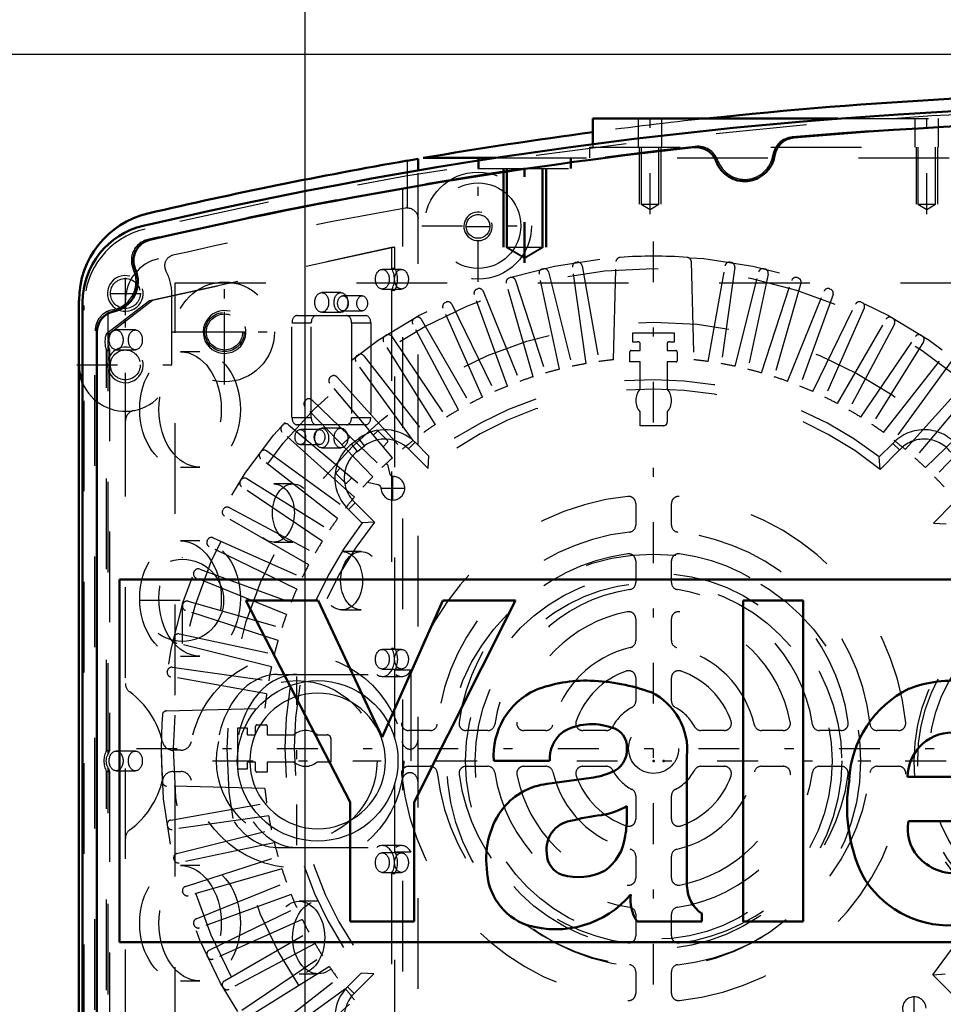
# Model space of a CAD drawing. Units: inches. Extents: x 18 to 240, y 17 to 231.
# Drawn here: x 152 to 162, y 97 to 108 of the extents above; entities that cross this region are included whole.
import ezdxf

# ---------------------------------------------------------------- set-up
doc = ezdxf.new("R2010")
doc.units = ezdxf.units.IN
doc.header["$MEASUREMENT"] = 0
doc.linetypes.add('Center', pattern=[1.5, 0.45, -0.5, 0.05, -0.5])
doc.linetypes.add('Dashed', pattern=[2, 1, -1])
for name, color, linetype, lineweight in [('2d ConnectionPoints', 7, 'Continuous', 50), ('AM_0', 7, 'Continuous', 50), ('AM_4', 3, 'Continuous', 25), ('AM_5', 3, 'Continuous', 25), ('AM_7', 7, 'Center', 25), ('AM_9', 6, 'Dashed', 25)]:
    doc.layers.add(name, color=color, linetype=linetype, lineweight=lineweight)
doc.dimstyles.get("Standard").update_dxf_attribs({"dimtxt": 0.18, "dimasz": 0.18, "dimexe": 0.18, "dimexo": 0.0625, "dimgap": 0.09, "dimtad": 0, "dimtih": 1, "dimtoh": 1, "dimdec": 4, "dimzin": 0, "dimdsep": 46, "dimtxsty": 'Standard', "dimcen": 0.09, "dimadec": 0, "dimazin": 0, "dimtfac": 1, "dimtdec": 4, "dimtofl": 0, "dimtmove": 0, "dimatfit": 3, "dimfxl": 0, "dimtolj": 1, "dimtzin": 0, "dimarcsym": 0})

# ---------------------------------------------------------------- blocks, each defined once
blk = doc.blocks.new('59_C2366611112x41_1_0_in_C55MG_1_3_GN_Wire_Rope_Hoist_900')
at = {"layer": 'AM_0'}
for p, q in [((153.31, 101.817), (153.31, 97.817)), ((165.31, 101.817), (153.31, 101.817)), ((155.499, 101.587), (154.701, 101.587)), ((154.701, 101.587), (155.851, 99.363)), ((156.206, 100.079), (155.499, 101.587)), ((156.875, 101.587), (156.206, 100.079)), ((156.559, 99.363), (157.678, 101.587)), ((157.678, 101.587), (156.875, 101.587)), ((160.188, 101.587), (160.188, 98.047)), ((160.851, 101.587), (160.188, 101.587)), ((160.851, 98.047), (160.851, 101.587)), ((159.568, 98.428), (159.568, 99.868)), ((157.437, 99.817), (158.053, 99.817)), ((158.51, 99.63), (158.024, 99.563)), ((162.002, 99.64), (163.064, 99.64)), ((155.851, 99.363), (155.851, 98.047)), ((156.559, 98.047), (156.559, 99.363)), ((158.904, 99.219), (158.904, 99.319)), ((162.012, 99.153), (163.713, 99.153)), ((159.731, 98.047), (159.731, 98.134)), ((155.851, 98.047), (156.559, 98.047)), ((159.019, 98.047), (159.731, 98.047)), ((160.188, 98.047), (160.851, 98.047)), ((153.31, 97.817), (165.31, 97.817))]:
    blk.add_line(p, q, dxfattribs=at)
for centre, radius, start, end in [((158.459, 99.119), 1.584, 88.3554, 110.8649), ((158.448, 98.588), 2.114, 69.9647, 88.46), ((162.545, 99.549), 1.189, 116.3381, 177.0597), ((162.505, 99.324), 1.379, 83.8816, 110.6774), ((158.235, 99.875), 0.8, 115.0977, 184.112), ((158.859, 99.935), 0.712, 354.5855, 63.9227), ((158.519, 99.584), 0.639, 70.4097, 120.3305), ((158.688, 99.974), 0.217, 354.6488, 78.1371), ((158.444, 99.832), 0.391, 129.2364, 182.2289), ((162.494, 99.638), 0.492, 83.619, 179.7864), ((158.637, 99.941), 0.268, 291.6815, 2.7226), ((158.369, 100.585), 0.966, 278.4198, 292.3299), ((158.119, 98.82), 0.75, 97.286, 139.8233), ((163.079, 99.309), 1.746, 170.0712, 205.2195), ((158.254, 98.747), 0.9, 141.8363, 187.5292), ((158.524, 99.94), 0.728, 277.9803, 301.5345), ((158.945, 96.57), 2.668, 96.8957, 104.3923), ((157.678, 99.2), 1.227, 350.0381, 0.8936), ((158.335, 98.842), 0.317, 99.5803, 188.2712), ((162.465, 99.063), 0.462, 168.6859, 220.4109), ((158.353, 99.045), 0.536, 304.9294, 353.83), ((158.274, 98.799), 0.253, 180.6769, 250.9499), ((162.53, 99.135), 0.559, 221.684, 275.249), ((158.024, 98.631), 0.663, 180.1965, 250.7689), ((158.371, 99.149), 0.615, 252.9658, 298.0033), ((162.458, 99.101), 1.099, 209.1783, 272.3893), ((158.12, 99.041), 1.082, 253.1308, 319.9217), ((159.353, 98.284), 0.41, 171.5597, 215.3809), ((159.939, 98.441), 0.371, 181.923, 235.8373)]:
    blk.add_arc(centre, radius, start, end, dxfattribs=at)
blk = doc.blocks.new('60_SH5_L_L2_EC_YAL_0_in_C55MG_1_3_GN_Wire_Rope_Hoist_900')
at = {"layer": 'AM_0'}
for p, q in [((152.901, 94.756), (152.901, 104.878)), ((153.058, 95.088), (153.058, 104.546))]:
    blk.add_line(p, q, dxfattribs=at)
for centre, radius, start, end in [((165.164, 55.992), 51.063, 76.8299, 103.124), ((165.164, 55.992), 50.896, 85.0458, 94.9789), ((160.768, 106.461), 0.236, 94.9789, 171.0519), ((165.164, 55.992), 50.896, 96.2288, 103.0823), ((159.668, 106.353), 0.236, 20.1559, 96.2288), ((160.204, 106.549), 0.335, 200.1559, 351.0519), ((153.767, 104.878), 0.866, 103.124, 180), ((153.698, 105.337), 0.236, 103.0823, 204.0258), ((153.176, 105.105), 0.335, 281.9405, 24.0258), ((153.294, 104.546), 0.236, 101.9405, 180)]:
    blk.add_arc(centre, radius, start, end, dxfattribs=at)
at = {"layer": 'AM_9'}
for p, q in [((156.432, 93.493), (156.432, 106.142)), ((153.638, 104.896), (156.31, 105.487)), ((156.345, 105.487), (153.672, 104.896)), ((156.31, 105.487), (156.31, 105.253)), ((156.31, 105.487), (156.345, 105.487)), ((156.345, 105.253), (156.345, 105.487)), ((156.419, 105.24), (156.207, 105.24)), ((156.31, 105.253), (156.345, 105.253)), ((155.751, 104.984), (155.539, 104.984)), ((156.207, 105.024), (156.419, 105.024)), ((156.31, 105.012), (156.31, 101.06)), ((156.31, 105.012), (156.345, 105.012)), ((156.345, 101.06), (156.345, 105.012)), ((152.92, 94.792), (152.92, 104.842)), ((153.165, 104.535), (153.638, 104.896)), ((153.672, 104.896), (153.2, 104.535)), ((153.638, 104.896), (153.672, 104.896)), ((155.985, 104.949), (155.773, 104.949)), ((153.184, 104.472), (153.184, 104.78)), ((155.539, 104.768), (155.751, 104.768)), ((155.773, 104.783), (155.985, 104.783)), ((155.211, 103.605), (155.211, 104.652)), ((155.211, 104.652), (155.423, 104.652)), ((155.267, 104.731), (156.024, 104.731)), ((155.423, 103.605), (155.423, 104.652)), ((155.868, 104.652), (155.868, 103.605)), ((155.868, 104.652), (156.08, 104.652)), ((156.08, 104.652), (156.08, 103.605)), ((153.038, 95.072), (153.038, 104.562)), ((153.165, 104.535), (153.2, 104.535)), ((153.483, 104.572), (153.271, 104.572)), ((153.184, 99.897), (153.184, 104.407)), ((153.165, 99.933), (153.165, 104.347)), ((153.165, 104.347), (153.199, 104.347)), ((153.199, 104.347), (153.199, 99.933)), ((153.271, 104.354), (153.483, 104.354)), ((154.193, 104.331), (153.981, 104.331)), ((155.211, 103.605), (155.423, 103.605)), ((155.868, 103.605), (156.08, 103.605)), ((156.024, 103.526), (155.267, 103.526)), ((155.515, 103.473), (155.303, 103.473)), ((155.751, 103.488), (155.539, 103.488)), ((155.303, 103.307), (155.515, 103.307)), ((155.539, 103.272), (155.751, 103.272)), ((153.981, 103.059), (154.193, 103.059)), ((155.222, 102.874), (155.01, 102.874)), ((154.193, 102.245), (153.981, 102.245)), ((155.01, 102.232), (155.222, 102.232)), ((155.974, 102.126), (155.762, 102.126)), ((155.762, 101.484), (155.974, 101.484)), ((156.419, 101.047), (156.207, 101.047)), ((156.31, 101.06), (156.345, 101.06)), ((153.981, 100.973), (154.193, 100.973)), ((156.207, 100.831), (156.419, 100.831)), ((155.052, 100.772), (156.357, 100.772)), ((156.208, 100.749), (156.42, 100.749)), ((156.345, 100.063), (156.345, 100.817)), ((156.523, 100.817), (156.345, 100.817)), ((156.523, 100.817), (156.523, 98.814)), ((153.165, 99.933), (153.199, 99.933)), ((153.483, 99.926), (153.271, 99.926)), ((153.184, 95.241), (153.184, 99.737)), ((153.165, 95.287), (153.165, 99.702)), ((153.165, 99.702), (153.199, 99.702)), ((153.199, 99.702), (153.199, 95.287)), ((153.271, 99.708), (153.483, 99.708)), ((156.345, 98.814), (156.345, 99.571)), ((156.419, 98.883), (156.207, 98.883)), ((155.052, 98.862), (156.357, 98.862)), ((156.419, 98.803), (156.207, 98.803)), ((156.345, 98.814), (156.523, 98.814)), ((154.193, 98.662), (153.981, 98.662)), ((156.207, 98.587), (156.419, 98.587)), ((156.31, 98.575), (156.31, 94.623)), ((156.31, 98.575), (156.345, 98.575)), ((156.345, 94.623), (156.345, 98.575)), ((155.501, 98.268), (155.289, 98.268)), ((155.289, 97.468), (155.501, 97.468)), ((153.981, 97.39), (154.193, 97.39))]:
    blk.add_line(p, q, dxfattribs=at)
for points in [[(153.184, 104.472), (153.181, 104.456), (153.18, 104.439), (153.181, 104.423), (153.184, 104.407)], [(156.38, 99.817), (156.377, 99.74), (156.367, 99.663), (156.35, 99.588), (156.327, 99.514), (156.297, 99.443), (156.261, 99.374), (156.22, 99.309), (156.173, 99.248), (156.121, 99.191), (156.064, 99.139), (156.002, 99.091), (155.937, 99.05), (155.869, 99.014), (155.797, 98.985), (155.724, 98.961), (155.648, 98.945), (155.571, 98.935), (155.494, 98.931), (155.417, 98.935), (155.34, 98.945), (155.265, 98.961), (155.191, 98.985), (155.12, 99.014), (155.051, 99.05), (154.986, 99.091), (154.925, 99.139), (154.868, 99.191), (154.816, 99.248), (154.769, 99.309), (154.727, 99.374), (154.691, 99.443), (154.662, 99.514), (154.639, 99.588), (154.622, 99.663), (154.612, 99.74), (154.608, 99.817), (154.612, 99.894), (154.622, 99.971), (154.639, 100.046), (154.662, 100.12), (154.691, 100.191), (154.727, 100.26), (154.769, 100.325), (154.816, 100.387), (154.868, 100.443), (154.925, 100.496), (154.986, 100.543), (155.051, 100.584), (155.12, 100.62), (155.191, 100.65), (155.265, 100.673), (155.34, 100.689), (155.417, 100.7), (155.494, 100.703), (155.571, 100.7), (155.648, 100.689), (155.724, 100.673), (155.797, 100.65), (155.869, 100.62), (155.937, 100.584), (156.002, 100.543), (156.064, 100.496), (156.121, 100.443), (156.173, 100.387), (156.22, 100.325), (156.261, 100.26), (156.297, 100.191), (156.327, 100.12), (156.35, 100.046), (156.367, 99.971), (156.377, 99.894), (156.38, 99.817)], [(156.242, 99.817), (156.239, 99.882), (156.231, 99.947), (156.217, 100.011), (156.197, 100.073), (156.172, 100.133), (156.142, 100.191), (156.107, 100.246), (156.067, 100.298), (156.023, 100.346), (155.975, 100.39), (155.923, 100.43), (155.868, 100.465), (155.81, 100.495), (155.75, 100.52), (155.688, 100.54), (155.624, 100.554), (155.559, 100.562), (155.494, 100.565), (155.429, 100.562), (155.364, 100.554), (155.301, 100.54), (155.238, 100.52), (155.178, 100.495), (155.12, 100.465), (155.065, 100.43), (155.013, 100.39), (154.965, 100.346), (154.921, 100.298), (154.882, 100.246), (154.846, 100.191), (154.816, 100.133), (154.791, 100.073), (154.772, 100.011), (154.758, 99.947), (154.749, 99.882), (154.746, 99.817), (154.749, 99.752), (154.758, 99.687), (154.772, 99.624), (154.791, 99.561), (154.816, 99.501), (154.846, 99.443), (154.882, 99.388), (154.921, 99.336), (154.965, 99.288), (155.013, 99.244), (155.065, 99.204), (155.12, 99.169), (155.178, 99.139), (155.238, 99.114), (155.301, 99.095), (155.364, 99.08), (155.429, 99.072), (155.494, 99.069), (155.559, 99.072), (155.624, 99.08), (155.688, 99.095), (155.75, 99.114), (155.81, 99.139), (155.868, 99.169), (155.923, 99.204), (155.975, 99.244), (156.023, 99.288), (156.067, 99.336), (156.107, 99.388), (156.142, 99.443), (156.172, 99.501), (156.197, 99.561), (156.217, 99.624), (156.231, 99.687), (156.239, 99.752), (156.242, 99.817)], [(153.184, 99.897), (153.175, 99.882), (153.168, 99.866), (153.163, 99.85), (153.16, 99.833), (153.159, 99.817), (153.16, 99.801), (153.163, 99.784), (153.168, 99.768), (153.175, 99.752), (153.184, 99.737)]]:
    blk.add_lwpolyline(points, dxfattribs=at)
for centre, radius, start, end in [((165.164, 55.992), 51.024, 76.8424, 103.1114), ((165.164, 55.971), 50.925, 85.0267, 94.9975), ((160.749, 106.467), 0.236, 94.9975, 171.3959), ((165.164, 55.971), 50.925, 96.2055, 103.1014), ((159.685, 106.363), 0.236, 19.8071, 96.2055), ((160.204, 106.549), 0.315, 199.8071, 351.3959), ((153.787, 104.842), 0.866, 103.1114, 180), ((153.675, 105.34), 0.236, 103.1014, 205.3173), ((153.176, 105.105), 0.315, 280.2866, 25.3173), ((153.275, 104.562), 0.236, 100.2866, 180)]:
    blk.add_arc(centre, radius, start, end, dxfattribs=at)
for centre, major_axis in [((156.207, 105.132), (0, 0.108)), ((156.419, 105.132), (0, -0.108)), ((155.539, 104.876), (0, 0.108)), ((155.751, 104.876), (0, -0.108)), ((155.773, 104.866), (0, 0.083)), ((155.985, 104.866), (0, -0.083)), ((153.271, 104.463), (0, 0.109)), ((153.483, 104.463), (0, -0.109)), ((153.981, 103.695), (0, 0.636)), ((154.193, 103.695), (0, -0.636)), ((155.303, 103.39), (0, 0.083)), ((155.515, 103.39), (0, -0.083)), ((155.539, 103.38), (0, 0.108)), ((155.751, 103.38), (0, -0.108)), ((155.01, 102.553), (0, 0.321)), ((155.222, 102.553), (0, -0.321)), ((153.981, 101.609), (0, 0.636)), ((154.193, 101.609), (0, -0.636)), ((155.762, 101.805), (0, 0.321)), ((155.974, 101.805), (0, -0.321)), ((156.207, 100.939), (0, 0.108)), ((156.419, 100.939), (0, -0.108)), ((153.271, 99.817), (0, 0.109)), ((153.483, 99.817), (0, -0.109)), ((156.207, 98.695), (0, 0.108)), ((156.419, 98.695), (0, -0.108)), ((153.981, 98.026), (0, 0.636)), ((154.193, 98.026), (0, -0.636)), ((155.289, 97.868), (0, 0.4)), ((155.501, 97.868), (0, -0.4))]:
    blk.add_ellipse(centre, major_axis=major_axis, ratio=0.707107, dxfattribs=at)
for centre, major_axis, start_param, end_param in [((156.207, 105.132), (0, 0.189), 4.021054, 5.403724), ((156.242, 105.132), (0, -0.189), 0.879461, 2.262131), ((155.267, 104.652), (0, 0.079), 0, 1.570716), ((155.479, 104.652), (0, 0.079), 0, 1.570716), ((155.812, 104.652), (0, 0.079), 4.712389, 6.283185), ((156.024, 104.652), (0, 0.079), 4.712389, 6.283185), ((153.281, 104.44), (0, 0.189), 1.044922, 2.086032), ((153.316, 104.44), (0, -0.189), 4.186515, 4.540464), ((153.316, 104.44), (0, -0.189), 4.884313, 5.227625), ((155.267, 103.605), (0, 0.079), 1.570876, 3.141593), ((155.479, 103.605), (0, 0.079), 1.570876, 3.141593), ((155.812, 103.605), (0, 0.079), 3.141593, 4.712389), ((156.024, 103.605), (0, 0.079), 3.141593, 4.712389), ((156.208, 100.938), (0, 0.189), 2.650923, 5.409222), ((156.243, 100.938), (0, -0.189), 0.873964, 2.267629), ((155.052, 99.817), (0, 0.955), 0, 3.141593), ((155.264, 99.817), (0, 0.955), 0, 3.141593), ((156.42, 100.938), (0, -0.189), 5.792516, 7.157149), ((153.27, 99.817), (0, 0.189), 0.913333, 2.22826), ((153.305, 99.817), (0, -0.189), 4.054925, 4.276809), ((153.305, 99.817), (0, -0.189), 5.147969, 5.369853), ((156.207, 98.694), (0, 0.189), 4.027748, 6.765069), ((156.419, 98.694), (0, 0.189), 5.39703, 6.765069), ((156.242, 98.694), (0, -0.189), 0.886155, 2.255437)]:
    blk.add_ellipse(centre, major_axis=major_axis, ratio=0.707107, start_param=start_param, end_param=end_param, dxfattribs=at)
blk = doc.blocks.new('61_2727091139_12_H72_0_in_C55MG_1_3_GN_Wire_Rope_Hoist_900')
at = {"layer": 'AM_7'}
for p, q in [((159.2, 94.25), (159.2, 105.66)), ((154.467, 104.322), (154.467, 104.777)), ((154.24, 104.55), (154.695, 104.55)), ((156.325, 102.69), (156.325, 102.962)), ((156.189, 102.826), (156.461, 102.826)), ((153.495, 99.955), (164.905, 99.955)), ((162.075, 96.947), (162.075, 97.22))]:
    blk.add_line(p, q, dxfattribs=at)
at = {"layer": 'AM_9'}
for p, q in [((158.345, 105.318), (158.356, 105.32)), ((158.41, 105.281), (158.597, 104.224)), ((158.756, 104.243), (158.785, 105.327)), ((159.615, 105.327), (159.643, 104.243)), ((159.803, 104.224), (159.99, 105.281)), ((160.044, 105.32), (160.055, 105.318)), ((158.16, 104.139), (157.937, 105.189)), ((157.973, 105.245), (157.984, 105.248)), ((158.041, 105.213), (158.3, 104.171)), ((158.454, 104.201), (158.305, 105.264)), ((160.095, 105.264), (159.945, 104.201)), ((160.099, 104.171), (160.359, 105.213)), ((160.463, 105.189), (160.24, 104.139)), ((160.416, 105.248), (160.427, 105.245)), ((153.924, 105.093), (164.475, 105.093)), ((153.924, 94.542), (153.924, 105.093)), ((157.871, 104.056), (157.575, 105.088)), ((157.607, 105.147), (157.617, 105.15)), ((157.677, 105.119), (158.008, 104.098)), ((160.391, 104.098), (160.723, 105.119)), ((160.825, 105.088), (160.529, 104.056)), ((160.782, 105.15), (160.793, 105.147)), ((157.588, 103.953), (157.221, 104.962)), ((157.248, 105.023), (157.259, 105.027)), ((157.32, 105), (157.722, 104.005)), ((160.677, 104.005), (161.08, 105)), ((161.179, 104.962), (160.812, 103.953)), ((161.141, 105.027), (161.151, 105.023)), ((156.9, 104.874), (156.91, 104.879)), ((156.973, 104.857), (157.443, 103.892)), ((160.956, 103.892), (161.427, 104.857)), ((161.49, 104.879), (161.5, 104.874)), ((157.313, 103.831), (156.876, 104.812)), ((161.523, 104.812), (161.087, 103.831)), ((157.047, 103.69), (156.543, 104.638)), ((156.562, 104.702), (156.572, 104.707)), ((156.636, 104.69), (157.173, 103.76)), ((161.227, 103.76), (161.763, 104.69)), ((161.857, 104.638), (161.353, 103.69)), ((161.828, 104.707), (161.838, 104.702)), ((158.972, 104.542), (159.428, 104.542)), ((158.972, 104.437), (158.972, 104.542)), ((159.428, 104.542), (159.428, 104.437)), ((156.792, 103.531), (156.223, 104.441)), ((156.237, 104.506), (156.247, 104.513)), ((156.312, 104.499), (156.912, 103.609)), ((159.05, 104.345), (159.05, 104.424)), ((159.349, 104.424), (159.349, 104.345)), ((161.487, 103.609), (162.088, 104.499)), ((162.177, 104.441), (161.608, 103.531)), ((162.153, 104.513), (162.162, 104.506)), ((158.939, 104.219), (158.939, 104.333)), ((158.951, 104.345), (159.05, 104.345)), ((159.349, 104.345), (159.445, 104.345)), ((159.461, 104.329), (159.461, 104.231)), ((156.548, 103.354), (155.917, 104.223)), ((155.927, 104.289), (155.936, 104.295)), ((156.002, 104.287), (156.663, 103.441)), ((159.05, 104.219), (158.939, 104.219)), ((159.05, 103.922), (159.05, 104.219)), ((159.449, 104.219), (159.349, 104.219)), ((159.349, 104.219), (159.349, 103.922)), ((161.737, 103.441), (162.397, 104.287)), ((162.482, 104.223), (161.851, 103.354)), ((156.318, 103.161), (155.628, 103.983)), ((155.633, 104.05), (155.641, 104.057)), ((155.708, 104.053), (156.426, 103.255)), ((161.974, 103.255), (162.692, 104.053)), ((162.772, 103.983), (162.082, 103.161)), ((155.356, 103.791), (155.364, 103.799)), ((155.43, 103.8), (156.203, 103.054)), ((162.197, 103.054), (162.969, 103.8)), ((156.101, 102.952), (155.355, 103.724)), ((159.05, 103.515), (159.05, 103.665)), ((159.349, 103.665), (159.349, 103.555)), ((163.044, 103.724), (162.299, 102.952)), ((155.098, 103.514), (155.105, 103.522)), ((155.899, 102.729), (155.102, 103.447)), ((155.171, 103.527), (155.994, 102.837)), ((156.108, 103.411), (156.149, 103.452)), ((156.166, 103.452), (156.266, 103.352)), ((159.31, 103.515), (159.05, 103.515)), ((155.761, 103.304), (155.851, 103.394)), ((155.869, 103.315), (155.947, 103.374)), ((156.01, 103.292), (155.947, 103.374)), ((156.266, 103.335), (156.215, 103.284)), ((156.495, 103.26), (156.568, 103.333)), ((156.568, 103.333), (156.721, 103.18)), ((154.859, 103.219), (154.866, 103.228)), ((154.932, 103.238), (155.801, 102.607)), ((155.932, 103.233), (155.869, 103.315)), ((155.932, 103.233), (156.01, 103.292)), ((156.495, 103.26), (156.713, 103.042)), ((161.689, 103.172), (161.837, 103.319)), ((161.697, 103.034), (161.911, 103.248)), ((161.911, 103.248), (161.837, 103.319)), ((155.714, 102.492), (154.868, 103.153)), ((156.713, 103.042), (156.721, 103.18)), ((161.697, 103.034), (161.689, 103.172)), ((155.699, 103.001), (155.744, 103.047)), ((156.251, 103.1), (156.264, 103.087)), ((156.264, 103.087), (156.286, 102.992)), ((154.642, 102.908), (154.648, 102.917)), ((154.713, 102.932), (155.624, 102.363)), ((155.799, 102.884), (155.699, 102.984)), ((155.871, 102.94), (155.816, 102.884)), ((156.064, 102.886), (156.051, 102.9)), ((156.159, 102.865), (156.064, 102.886)), ((155.545, 102.242), (154.656, 102.843)), ((154.447, 102.583), (154.453, 102.593)), ((154.517, 102.612), (155.465, 102.108)), ((155.907, 102.666), (155.835, 102.592)), ((155.983, 102.444), (155.835, 102.592)), ((156.121, 102.452), (155.907, 102.666)), ((159.003, 102.657), (159.003, 102.42)), ((159.397, 102.42), (159.397, 102.657)), ((162.505, 102.66), (162.287, 102.442)), ((155.395, 101.982), (154.465, 102.519)), ((156.121, 102.452), (155.983, 102.444)), ((162.287, 102.442), (162.425, 102.433)), ((154.276, 102.245), (154.28, 102.255)), ((154.343, 102.278), (155.323, 101.842)), ((155.263, 101.711), (154.298, 102.182)), ((159.003, 102.023), (159.003, 101.785)), ((159.397, 101.785), (159.397, 102.023)), ((154.193, 101.934), (155.201, 101.567)), ((154.128, 101.896), (154.132, 101.906)), ((155.15, 101.433), (154.154, 101.835)), ((154.005, 101.537), (154.008, 101.548)), ((155.057, 101.146), (154.036, 101.478)), ((154.067, 101.58), (155.099, 101.284)), ((159.003, 101.385), (159.003, 101.144)), ((159.397, 101.144), (159.397, 101.385)), ((153.907, 101.171), (153.91, 101.182)), ((153.966, 101.218), (155.016, 100.995)), ((154.984, 100.855), (153.942, 101.114)), ((153.891, 100.85), (154.954, 100.7)), ((153.835, 100.799), (153.837, 100.81)), ((154.931, 100.558), (153.874, 100.745)), ((159.003, 100.734), (159.003, 100.477)), ((159.397, 100.477), (159.397, 100.734)), ((153.828, 100.37), (154.911, 100.398)), ((154.613, 99.727), (154.613, 100.183)), ((154.613, 100.183), (154.717, 100.183)), ((154.81, 100.104), (154.81, 100.2)), ((154.826, 100.216), (154.924, 100.216)), ((154.936, 100.204), (154.936, 100.104)), ((154.73, 100.104), (154.81, 100.104)), ((154.936, 100.104), (155.233, 100.104)), ((155.489, 100.104), (155.6, 100.104)), ((155.64, 100.065), (155.64, 99.805)), ((156.735, 100.152), (156.497, 100.152)), ((157.37, 100.152), (157.132, 100.152)), ((158.011, 100.152), (157.769, 100.152)), ((158.678, 100.152), (158.42, 100.152)), ((159.979, 100.152), (159.722, 100.152)), ((160.63, 100.152), (160.389, 100.152)), ((161.268, 100.152), (161.03, 100.152)), ((161.902, 100.152), (161.665, 100.152)), ((154.81, 99.805), (154.73, 99.805)), ((154.81, 99.706), (154.81, 99.805)), ((154.936, 99.805), (154.936, 99.694)), ((155.233, 99.805), (154.936, 99.805)), ((155.64, 99.805), (155.489, 99.805)), ((156.497, 99.758), (156.735, 99.758)), ((157.132, 99.758), (157.37, 99.758)), ((157.769, 99.758), (158.011, 99.758)), ((158.42, 99.758), (158.678, 99.758)), ((159.722, 99.758), (159.979, 99.758)), ((160.389, 99.758), (160.63, 99.758)), ((161.03, 99.758), (161.268, 99.758)), ((161.665, 99.758), (161.902, 99.758)), ((154.717, 99.727), (154.613, 99.727)), ((154.936, 99.694), (154.822, 99.694)), ((154.911, 99.511), (153.828, 99.54)), ((159.003, 99.433), (159.003, 99.175)), ((159.397, 99.175), (159.397, 99.433)), ((153.874, 99.165), (154.931, 99.352)), ((154.954, 99.21), (153.891, 99.06)), ((153.837, 99.1), (153.835, 99.111)), ((153.942, 98.796), (154.984, 99.055)), ((155.016, 98.915), (153.966, 98.692)), ((154.036, 98.432), (155.057, 98.763)), ((159.003, 98.766), (159.003, 98.525)), ((159.397, 98.525), (159.397, 98.766)), ((153.91, 98.728), (153.907, 98.739)), ((155.099, 98.626), (154.067, 98.33)), ((154.154, 98.075), (155.15, 98.477)), ((154.008, 98.362), (154.005, 98.372)), ((155.201, 98.343), (154.193, 97.976)), ((154.298, 97.728), (155.263, 98.198)), ((159.003, 98.125), (159.003, 97.887)), ((159.397, 97.887), (159.397, 98.125)), ((154.132, 98.003), (154.128, 98.014)), ((155.323, 98.068), (154.343, 97.631)), ((154.465, 97.391), (155.395, 97.928)), ((155.465, 97.802), (154.517, 97.298)), ((154.28, 97.655), (154.276, 97.665)), ((154.656, 97.067), (155.545, 97.668)), ((155.624, 97.547), (154.713, 96.978)), ((155.822, 97.323), (155.975, 97.476)), ((155.895, 97.25), (156.113, 97.468)), ((156.113, 97.468), (155.975, 97.476)), ((159.003, 97.49), (159.003, 97.252)), ((159.397, 97.252), (159.397, 97.49)), ((162.279, 97.458), (162.416, 97.466)), ((162.279, 97.458), (162.493, 97.243)), ((154.868, 96.757), (155.714, 97.418)), ((154.453, 97.317), (154.447, 97.327)), ((155.801, 97.303), (154.932, 96.672)), ((155.895, 97.25), (155.822, 97.323)), ((155.102, 96.463), (155.899, 97.181))]:
    blk.add_line(p, q, dxfattribs=at)
for centre, radius in [((159.2, 99.955), 5.433), ((159.2, 99.955), 5.296), ((154.467, 104.55), 0.217), ((159.2, 99.955), 4.705), ((159.2, 99.955), 0.276)]:
    blk.add_circle(centre, radius, dxfattribs=at)
for centre, radius, start, end in [((159.2, 99.955), 5.431, 86.0845, 93.9155), ((158.352, 105.271), 0.0476, 99.0593, 188), ((158.363, 105.273), 0.0476, 10, 98.9406), ((158.832, 105.325), 0.0476, 93.9155, 178.5085), ((159.567, 105.325), 0.0476, 1.4915, 86.0846), ((160.036, 105.273), 0.0476, 81.0593, 170), ((160.047, 105.271), 0.0476, 352, 80.9407), ((157.983, 105.199), 0.0476, 103.0592, 192), ((157.994, 105.201), 0.0476, 14, 102.9407), ((160.405, 105.201), 0.0476, 77.0593, 166), ((160.416, 105.199), 0.0476, 348, 76.9407), ((157.621, 105.101), 0.0476, 107.0592, 196), ((157.631, 105.104), 0.0476, 18, 106.9407), ((160.768, 105.104), 0.0476, 73.0593, 162), ((160.779, 105.101), 0.0476, 344, 72.9407), ((157.266, 104.978), 0.0476, 111.0593, 200), ((157.276, 104.982), 0.0476, 22, 110.9407), ((161.124, 104.982), 0.0476, 69.0593, 158), ((161.134, 104.978), 0.0476, 340, 68.9407), ((156.92, 104.831), 0.0476, 115.0593, 204), ((156.93, 104.836), 0.0476, 26, 114.9407), ((161.47, 104.836), 0.0476, 65.0593, 154), ((161.48, 104.831), 0.0476, 336, 64.9407), ((156.585, 104.66), 0.0476, 119.0592, 208), ((156.595, 104.666), 0.0476, 30, 118.9407), ((161.805, 104.666), 0.0476, 61.0593, 150), ((161.814, 104.66), 0.0476, 332, 60.9407), ((156.273, 104.473), 0.0476, 34, 122.9407), ((162.127, 104.473), 0.0476, 57.0593, 146), ((156.263, 104.467), 0.0476, 123.0593, 212), ((159.2, 99.955), 4.488, 92.1164, 92.9139), ((159.035, 104.424), 0.0157, 0, 92.1164), ((159.365, 104.424), 0.0157, 87.8836, 180), ((159.2, 99.955), 4.488, 87.0861, 87.8836), ((162.136, 104.467), 0.0476, 328, 56.9407), ((155.965, 104.257), 0.0476, 38, 126.9407), ((158.951, 104.333), 0.0118, 90, 180), ((159.445, 104.329), 0.0157, 0, 90), ((155.956, 104.251), 0.0476, 127.0593, 216), ((159.2, 99.955), 4.311, 99.956, 102.044), ((159.2, 99.955), 4.311, 95.9034, 98.044), ((159.449, 104.231), 0.0118, 270, 0), ((159.2, 99.955), 4.311, 81.956, 84.0966), ((159.2, 99.955), 4.311, 77.956, 80.044), ((159.2, 99.955), 4.311, 103.956, 106.044), ((159.2, 99.955), 4.311, 73.956, 76.044), ((155.664, 104.014), 0.0476, 131.0592, 220), ((155.672, 104.021), 0.0476, 42, 130.9407), ((159.2, 99.955), 4.067, 52.2653, 127.5434), ((159.2, 99.955), 4.311, 107.956, 110.044), ((159.2, 99.955), 4.311, 69.956, 72.044), ((159.2, 99.955), 3.964, 50.954, 128.8503), ((159.2, 99.955), 4.311, 111.956, 114.044), ((159.2, 103.793), 0.197, 139.3796, 220.6204), ((159.2, 103.793), 0.197, 319.3796, 40.6204), ((159.2, 99.955), 4.311, 65.956, 68.044), ((155.39, 103.757), 0.0476, 135.0592, 224), ((155.397, 103.765), 0.0476, 46, 134.9407), ((159.2, 99.955), 4.311, 115.956, 118.044), ((159.2, 99.955), 4.311, 61.956, 64.044), ((159.2, 99.955), 4.311, 119.956, 122.044), ((159.2, 99.955), 4.311, 57.956, 60.044), ((155.141, 103.491), 0.0476, 50, 138.9407), ((159.31, 103.555), 0.0394, 270, 360), ((155.134, 103.482), 0.0476, 139.0593, 228), ((156.234, 102.999), 0.472, 44.9999, 127.3726), ((156.158, 103.444), 0.0118, 45.0368, 135.0368), ((159.2, 99.955), 4.311, 123.956, 126.044), ((159.2, 99.955), 4.311, 53.956, 56.044), ((162.184, 102.999), 0.472, 37.3733, 137.316), ((156.234, 102.999), 0.369, 44.9999, 127.3726), ((156.258, 103.344), 0.0118, 315.0367, 45.0368), ((159.2, 99.955), 4.311, 127.956, 130.044), ((159.2, 99.955), 4.311, 49.956, 52.044), ((162.184, 102.999), 0.369, 37.3733, 137.6197), ((154.897, 103.19), 0.0476, 143.0593, 232), ((154.904, 103.199), 0.0476, 54, 142.9407), ((156.156, 102.939), 0.472, 127.3733, 227.316), ((156.156, 102.939), 0.369, 127.3733, 227.6197), ((159.2, 99.955), 4.311, 131.956, 134.044), ((159.2, 99.955), 4.311, 45.956, 48.044), ((155.707, 102.993), 0.0118, 135.0368, 225.0367), ((154.682, 102.882), 0.0476, 147.0593, 236), ((154.688, 102.891), 0.0476, 58, 146.9407), ((159.2, 99.955), 4.311, 135.956, 138.044), ((156.325, 102.826), 0.13, 182.4343, 87.6392), ((156.332, 103.003), 0.0472, 193.1052, 267.6392), ((159.2, 99.955), 4.311, 41.956, 44.044), ((155.807, 102.893), 0.0118, 225.0367, 315.0367), ((156.148, 102.819), 0.0472, 2.4343, 76.9683), ((159.2, 99.955), 4.311, 139.956, 142.044), ((159.2, 99.955), 2.795, 95.8226, 174.1774), ((158.924, 102.657), 0.0787, 0, 95.8226), ((159.475, 102.657), 0.0787, 84.1774, 180), ((159.2, 99.955), 2.795, 5.8226, 84.1774), ((154.489, 102.56), 0.0476, 151.0593, 240), ((154.494, 102.57), 0.0476, 62, 150.9406), ((159.2, 99.955), 3.964, 140.954, 218.8503), ((159.2, 99.955), 4.311, 143.956, 146.044), ((159.2, 99.955), 4.067, 142.2653, 217.5434), ((158.924, 102.42), 0.0787, 276.3794, 0), ((159.475, 102.42), 0.0787, 180, 263.6206), ((159.2, 99.955), 3.964, 320.954, 38.8503), ((154.319, 102.225), 0.0476, 155.0593, 244), ((154.323, 102.235), 0.0476, 66, 154.9407), ((159.2, 99.955), 4.311, 147.956, 150.044), ((159.2, 99.955), 2.402, 96.3794, 173.6206), ((159.2, 99.955), 2.402, 6.3794, 83.6206), ((159.2, 99.955), 2.165, 97.5895, 172.4105), ((158.924, 102.023), 0.0787, 360, 97.5895), ((159.475, 102.023), 0.0787, 82.4105, 180), ((159.2, 99.955), 2.165, 7.5895, 82.4105), ((154.176, 101.889), 0.0476, 70, 158.9407), ((159.2, 99.955), 4.311, 151.956, 154.044), ((154.172, 101.879), 0.0476, 159.0593, 248), ((159.2, 99.955), 4.311, 155.956, 158.044), ((159.2, 99.955), 1.772, 98.5653, 171.4347), ((158.924, 101.785), 0.0787, 278.5653, 0), ((159.475, 101.785), 0.0787, 180, 261.4347), ((159.2, 99.955), 1.772, 8.5653, 81.4347), ((154.054, 101.534), 0.0476, 74, 162.9407), ((154.05, 101.523), 0.0476, 163.0593, 252), ((159.2, 99.955), 4.311, 159.956, 162.044), ((159.2, 99.955), 1.535, 100.9055, 169.0945), ((158.924, 101.385), 0.0787, 0, 100.9055), ((159.475, 101.385), 0.0787, 79.0945, 180), ((159.2, 99.955), 1.535, 10.9055, 79.0945), ((153.953, 101.16), 0.0476, 167.0593, 256), ((153.956, 101.171), 0.0476, 78, 166.9406), ((159.2, 99.955), 4.311, 163.956, 166.044), ((159.2, 99.955), 1.142, 103.0503, 166.9497), ((158.924, 101.144), 0.0787, 283.0503, 0), ((159.475, 101.144), 0.0787, 180, 256.9497), ((159.2, 99.955), 1.142, 13.0503, 76.9497), ((153.884, 100.803), 0.0476, 82, 170.9407), ((159.2, 99.955), 4.311, 167.956, 170.044), ((153.882, 100.792), 0.0476, 171.0593, 260), ((159.2, 99.955), 0.906, 109.4712, 160.5288), ((158.924, 100.734), 0.0787, 0, 109.4712), ((159.475, 100.734), 0.0787, 70.5288, 180), ((159.2, 99.955), 0.906, 19.4712, 70.5288), ((159.2, 99.955), 4.311, 171.956, 174.0966), ((159.2, 99.955), 0.512, 117.8181, 152.1819), ((158.924, 100.477), 0.0787, 297.8181, 360), ((159.475, 100.477), 0.0787, 180, 242.1819), ((159.2, 99.955), 0.512, 27.8181, 62.1819), ((159.2, 99.955), 5.431, 176.0845, 183.9155), ((153.829, 100.322), 0.0476, 91.4915, 176.0846), ((159.2, 99.955), 4.488, 177.0861, 177.8836), ((154.826, 100.2), 0.0157, 90, 180), ((154.924, 100.204), 0.0118, 360, 90), ((156.497, 100.231), 0.0787, 174.1774, 270), ((156.735, 100.231), 0.0787, 270, 353.6206), ((157.132, 100.231), 0.0787, 172.4105, 270), ((157.37, 100.231), 0.0787, 270, 351.4347), ((157.769, 100.231), 0.0787, 169.0945, 270), ((158.011, 100.231), 0.0787, 270, 346.9497), ((158.42, 100.231), 0.0787, 160.5288, 270), ((158.678, 100.231), 0.0787, 270, 332.1819), ((159.722, 100.231), 0.0787, 207.8181, 270), ((159.979, 100.231), 0.0787, 270, 19.4712), ((160.389, 100.231), 0.0787, 193.0503, 270), ((160.63, 100.231), 0.0787, 270, 10.9055), ((161.03, 100.231), 0.0787, 188.5653, 270), ((161.268, 100.231), 0.0787, 270, 7.5895), ((161.665, 100.231), 0.0787, 186.3794, 270), ((161.902, 100.231), 0.0787, 270, 5.8226), ((154.73, 100.12), 0.0157, 177.8836, 270), ((155.361, 99.955), 0.197, 49.3796, 130.6204), ((155.6, 100.065), 0.0394, 360, 90), ((154.73, 99.79), 0.0157, 90, 182.1164), ((159.2, 99.955), 4.488, 182.1164, 182.9139), ((155.361, 99.955), 0.197, 229.3796, 310.6204), ((156.497, 99.679), 0.0787, 90, 185.8226), ((156.735, 99.679), 0.0787, 6.3794, 90), ((157.132, 99.679), 0.0787, 90, 187.5895), ((157.37, 99.679), 0.0787, 8.5653, 90), ((157.769, 99.679), 0.0787, 90, 190.9055), ((158.011, 99.679), 0.0787, 13.0503, 90), ((158.42, 99.679), 0.0787, 90, 199.4712), ((158.678, 99.679), 0.0787, 27.8181, 90), ((159.722, 99.679), 0.0787, 90, 152.1819), ((159.979, 99.679), 0.0787, 340.5288, 90), ((160.389, 99.679), 0.0787, 90, 166.9497), ((160.63, 99.679), 0.0787, 349.0945, 90), ((161.03, 99.679), 0.0787, 90, 171.4347), ((161.268, 99.679), 0.0787, 352.4105, 90), ((161.665, 99.679), 0.0787, 90, 173.6206), ((161.902, 99.679), 0.0787, 354.1774, 90), ((154.822, 99.706), 0.0118, 180, 270), ((159.2, 99.955), 2.795, 185.8226, 264.1774), ((159.2, 99.955), 2.402, 186.3794, 263.6206), ((159.2, 99.955), 2.165, 187.5895, 262.4105), ((159.2, 99.955), 1.772, 188.5653, 261.4347), ((159.2, 99.955), 1.535, 190.9055, 259.0945), ((159.2, 99.955), 1.142, 193.0503, 256.9497), ((159.2, 99.955), 0.906, 199.4712, 250.5288), ((159.2, 99.955), 0.512, 207.8181, 242.1819), ((159.2, 99.955), 0.512, 297.8181, 332.1819), ((159.2, 99.955), 1.142, 283.0503, 346.9497), ((159.2, 99.955), 1.772, 278.5653, 351.4347), ((159.2, 99.955), 2.402, 276.3794, 353.6206), ((159.2, 99.955), 2.795, 275.8226, 354.1774), ((159.2, 99.955), 2.165, 277.5895, 352.4105), ((159.2, 99.955), 1.535, 280.9055, 349.0945), ((159.2, 99.955), 0.906, 289.4712, 340.5288), ((153.829, 99.587), 0.0476, 183.9155, 268.5085), ((159.2, 99.955), 4.311, 185.9034, 188.044), ((158.924, 99.433), 0.0787, 360, 62.1819), ((159.475, 99.433), 0.0787, 117.8181, 180), ((159.2, 99.955), 4.311, 189.956, 192.044), ((153.882, 99.118), 0.0476, 100, 188.9406), ((153.884, 99.107), 0.0476, 189.0593, 278), ((158.924, 99.175), 0.0787, 250.5288, 0), ((159.475, 99.175), 0.0787, 180, 289.4712), ((159.2, 99.955), 4.311, 193.956, 196.044), ((153.953, 98.749), 0.0476, 104, 192.9407), ((158.924, 98.766), 0.0787, 360, 76.9497), ((159.475, 98.766), 0.0787, 103.0503, 180), ((153.956, 98.739), 0.0476, 193.0593, 282), ((159.2, 99.955), 4.311, 197.956, 200.044), ((154.05, 98.386), 0.0476, 108, 196.9407), ((158.924, 98.525), 0.0787, 259.0945, 0), ((159.475, 98.525), 0.0787, 180, 280.9055), ((154.054, 98.376), 0.0476, 197.0593, 286), ((159.2, 99.955), 4.311, 201.956, 204.044), ((158.924, 98.125), 0.0787, 360, 81.4347), ((159.475, 98.125), 0.0787, 98.5653, 180), ((154.172, 98.031), 0.0476, 112, 200.9407), ((154.176, 98.021), 0.0476, 201.0593, 290), ((159.2, 99.955), 4.311, 205.956, 208.044), ((159.2, 99.955), 4.311, 209.956, 212.044), ((158.924, 97.887), 0.0787, 262.4105, 0), ((159.475, 97.887), 0.0787, 180, 277.5895), ((154.319, 97.685), 0.0476, 116, 204.9407), ((154.323, 97.675), 0.0476, 205.0593, 294), ((158.924, 97.49), 0.0787, 360, 83.6206), ((159.475, 97.49), 0.0787, 96.3794, 180), ((159.2, 99.955), 4.311, 213.956, 216.044), ((154.489, 97.35), 0.0476, 120, 208.9407), ((154.494, 97.34), 0.0476, 209.0593, 298), ((156.156, 96.989), 0.472, 134.9999, 217.3726), ((156.156, 96.989), 0.369, 134.9999, 217.3726), ((159.2, 99.955), 4.311, 217.956, 220.044), ((158.924, 97.252), 0.0787, 264.1774, 0), ((159.475, 97.252), 0.0787, 180, 275.8226), ((162.075, 97.084), 0.13, 2.4343, 267.6392)]:
    blk.add_arc(centre, radius, start, end, dxfattribs=at)
blk = doc.blocks.new('62_2527097300_SH5_0_in_C55MG_1_3_GN_Wire_Rope_Hoist_900')
at = {"layer": 'AM_0'}
for p, q in [((158.531, 106.904), (161.233, 106.904)), ((158.531, 106.904), (158.531, 106.623)), ((156.659, 106.471), (157.46, 106.471)), ((156.601, 106.461), (156.483, 106.44)), ((156.601, 106.332), (156.601, 106.461)), ((152.861, 104.899), (152.861, 94.735))]:
    blk.add_line(p, q, dxfattribs=at)
for centre, radius, start, end in [((165.263, 56.018), 51.181, 83.8425, 96.1575), ((165.263, 56.018), 51.181, 97.5585, 99.6776), ((165.263, 56.018), 51.181, 99.8773, 103.147), ((153.846, 104.899), 0.984, 103.1471, 180), ((153.373, 104.187), 0.512, 180, 202.6336)]:
    blk.add_arc(centre, radius, start, end, dxfattribs=at)
at = {"layer": 'AM_4'}
blk.add_line((156.483, 106.44), (156.483, 106.312), dxfattribs=at)
at = {"layer": 'AM_5'}
for p, q in [((159.042, 106.589), (159.042, 105.959)), ((159.279, 106.589), (159.279, 105.959)), ((162.094, 106.589), (162.094, 105.959)), ((162.33, 106.589), (162.33, 105.959)), ((157.536, 106.353), (157.536, 105.486)), ((157.546, 106.353), (157.546, 105.486)), ((158.009, 106.353), (158.009, 105.486)), ((158.019, 106.353), (158.019, 105.486))]:
    blk.add_line(p, q, dxfattribs=at)
for centre, radius in [((157.263, 105.715), 0.157), ((153.373, 104.975), 0.197), ((154.467, 104.55), 0.236), ((153.373, 104.187), 0.197)]:
    blk.add_arc(centre, radius, 75, 15, dxfattribs=at)
at = {"layer": 'AM_7'}
for p, q in [((159.16, 105.851), (159.16, 106.954)), ((162.212, 105.851), (162.212, 106.954)), ((157.773, 105.312), (157.773, 106.526)), ((157.783, 105.312), (157.783, 106.526)), ((157.263, 105.103), (157.263, 106.343)), ((156.643, 105.723), (157.883, 105.723)), ((157.125, 105.715), (157.4, 105.715)), ((153.373, 104.801), (153.373, 105.148)), ((154.467, 103.971), (154.467, 105.128)), ((153.2, 104.975), (153.546, 104.975)), ((153.373, 103.65), (153.373, 104.725)), ((153.888, 104.55), (155.046, 104.55)), ((152.836, 104.187), (153.91, 104.187)), ((154.003, 101.113), (154.003, 102.064)), ((153.528, 101.589), (154.478, 101.589)), ((155.263, 98.887), (155.263, 100.747)), ((154.333, 99.817), (156.193, 99.817)), ((156.802, 99.817), (161.597, 99.817)), ((161.975, 99.817), (166.109, 99.817))]:
    blk.add_line(p, q, dxfattribs=at)
at = {"layer": 'AM_9'}
for p, q in [((159.031, 106.904), (159.031, 106.589)), ((159.29, 106.589), (159.29, 106.904)), ((161.233, 106.904), (169.096, 106.904)), ((162.082, 106.904), (162.082, 106.589)), ((162.342, 106.589), (162.342, 106.904)), ((158.491, 106.589), (172.034, 106.589)), ((158.491, 106.589), (158.491, 106.471)), ((158.531, 106.623), (158.531, 106.589)), ((159.064, 106.589), (159.064, 105.959)), ((159.257, 105.959), (159.257, 106.589)), ((162.115, 106.589), (162.115, 105.959)), ((162.308, 105.959), (162.308, 106.589)), ((157.261, 106.471), (157.261, 106.353)), ((157.271, 106.471), (157.271, 106.353)), ((157.46, 106.471), (172.869, 106.471)), ((158.284, 106.353), (158.284, 106.471)), ((158.294, 106.353), (158.294, 106.471)), ((156.483, 106.312), (156.483, 105.919)), ((156.601, 93.302), (156.601, 106.332)), ((157.261, 106.353), (158.294, 106.353)), ((157.574, 106.353), (157.574, 105.486)), ((157.584, 106.353), (157.584, 105.486)), ((157.971, 105.486), (157.971, 106.353)), ((157.981, 105.486), (157.981, 106.353)), ((159.064, 105.959), (159.257, 105.959)), ((159.064, 105.959), (159.16, 105.901)), ((159.16, 105.901), (159.257, 105.959)), ((162.115, 105.959), (162.308, 105.959)), ((162.115, 105.959), (162.212, 105.901)), ((162.212, 105.901), (162.308, 105.959)), ((157.574, 105.486), (157.773, 105.367)), ((157.574, 105.486), (157.981, 105.486)), ((157.584, 105.486), (157.783, 105.367)), ((157.773, 105.367), (157.971, 105.486)), ((157.783, 105.367), (157.981, 105.486)), ((153.885, 104.187), (153.885, 104.975)), ((153.373, 94.735), (153.373, 104.899)), ((153.985, 99.935), (153.898, 99.935)), ((153.898, 99.699), (153.985, 99.699))]:
    blk.add_line(p, q, dxfattribs=at)
blk.add_lwpolyline([(156.483, 105.919), (156.494, 105.919), (156.504, 105.917), (156.514, 105.915), (156.524, 105.912), (156.533, 105.908), (156.542, 105.903), (156.551, 105.898), (156.559, 105.891), (156.567, 105.884), (156.574, 105.877), (156.58, 105.869), (156.586, 105.86), (156.59, 105.851), (156.594, 105.841), (156.597, 105.831), (156.6, 105.821), (156.601, 105.811), (156.601, 105.801)], dxfattribs=at)
for centre, radius in [((157.263, 105.723), 0.591), ((157.263, 105.723), 0.472), ((157.263, 105.715), 0.131), ((153.373, 104.975), 0.165), ((154.467, 104.55), 0.551), ((154.467, 104.55), 0.199), ((153.373, 104.187), 0.165), ((154.003, 101.589), 0.453), ((159.2, 99.817), 2.283), ((159.2, 99.817), 2.075), ((159.2, 99.817), 1.969), ((164.042, 99.817), 1.969), ((164.042, 99.817), 1.929), ((164.042, 99.817), 1.811), ((155.263, 99.817), 1.181), ((155.263, 99.817), 0.886)]:
    blk.add_circle(centre, radius, dxfattribs=at)
for centre, radius, start, end in [((165.263, 56.018), 51.181, 96.1575, 97.5585), ((165.263, 56.018), 50.669, 100.0016, 102.9625), ((156.483, 105.801), 0.118, 90, 100.0016), ((153.924, 105.281), 0.118, 102.9625, 209.0937), ((153.846, 104.899), 0.472, 103.147, 180), ((153.373, 104.975), 0.512, 360, 29.0937), ((153.373, 104.187), 0.512, 202.6336, 0), ((153.491, 103.568), 0.118, 100.8069, 180), ((153.491, 100.673), 0.118, 180, 233.6588), ((152.861, 99.817), 0.945, 12.8396, 53.6588), ((153.898, 100.053), 0.118, 192.8396, 270), ((153.985, 100.053), 0.118, 270, 349.5243), ((156.54, 100.053), 0.118, 190.4757, 223.5329), ((156.512, 100.026), 0.0787, 223.5329, 316.4671), ((156.483, 100.053), 0.118, 316.4671, 0), ((153.898, 99.581), 0.118, 90, 167.1604), ((153.985, 99.581), 0.118, 10.4757, 90), ((156.54, 99.581), 0.118, 136.4671, 169.5243), ((156.512, 99.608), 0.0787, 43.5329, 136.4671), ((156.483, 99.581), 0.118, 360, 43.5329), ((152.861, 99.817), 0.945, 306.3412, 347.1604), ((153.491, 98.961), 0.118, 126.3412, 180)]:
    blk.add_arc(centre, radius, start, end, dxfattribs=at)
blk = doc.blocks.new('*D160')
at = {"layer": 'AM_5', "color": 0, "lineweight": -2}
for p, q in [((155.358, 90.882), (155.358, 123.402)), ((156.858, 123.402), (178.015, 123.402)), ((203.858, 123.402), (182.701, 123.402)), ((205.358, 90.969), (205.358, 123.402))]:
    blk.add_line(p, q, dxfattribs=at)
at = {"layer": 'AM_5', "color": 0}
for points in [[(156.858, 123.652), (156.858, 123.152), (155.358, 123.402)], [(203.858, 123.152), (203.858, 123.652), (205.358, 123.402)]]:
    blk.add_solid(points, dxfattribs=at)
at = {"layer": 'Defpoints', "color": 0}
for p in [(205.358, 122.652), (205.358, 90.969), (155.358, 90.882)]:
    blk.add_point(p, dxfattribs=at)
at = {"layer": 'AM_5', "color": 0, "insert": (180.358, 123.402), "char_height": 1.5, "attachment_point": 5}
blk.add_mtext("\\A1;50''", dxfattribs=at)
blk = doc.blocks.new('*D163')
at = {"layer": 'AM_5', "color": 0, "lineweight": -2}
for p, q in [((178.381, 107.612), (131.223, 107.612)), ((131.223, 106.112), (131.223, 99.344)), ((131.223, 84.319), (131.223, 91.087)), ((159.689, 82.819), (131.223, 82.819))]:
    blk.add_line(p, q, dxfattribs=at)
at = {"layer": 'AM_5', "color": 0}
for points in [[(131.473, 106.112), (130.973, 106.112), (131.223, 107.612)], [(130.973, 84.319), (131.473, 84.319), (131.223, 82.819)]]:
    blk.add_solid(points, dxfattribs=at)
at = {"layer": 'Defpoints', "color": 0}
for p in [(178.381, 107.612), (131.973, 82.819), (159.689, 82.819)]:
    blk.add_point(p, dxfattribs=at)
at = {"layer": 'AM_5', "color": 0, "insert": (131.223, 95.216), "char_height": 1.5, "attachment_point": 5, "rotation": 90}
blk.add_mtext("\\A1;24.79''", dxfattribs=at)

msp = doc.modelspace()

# ---------------------------------------------------------------- linework, layer by layer
at = {"layer": '2d ConnectionPoints'}
for p in [(159.19984, 99.81712), (159.19984, 99.81712), (159.31013, 99.81712), (159.31013, 99.81712)]:
    msp.add_point(p, dxfattribs=at)

# ---------------------------------------------------------------- block references
for name in ['60_SH5_L_L2_EC_YAL_0_in_C55MG_1_3_GN_Wire_Rope_Hoist_900', '62_2527097300_SH5_0_in_C55MG_1_3_GN_Wire_Rope_Hoist_900', '61_2727091139_12_H72_0_in_C55MG_1_3_GN_Wire_Rope_Hoist_900', '59_C2366611112x41_1_0_in_C55MG_1_3_GN_Wire_Rope_Hoist_900']:
    msp.add_blockref(name, (0, 0))

# ---------------------------------------------------------------- dimensions: what is measured, and where the dimension line sits
at = {"layer": 'AM_5'}
dim = msp.add_linear_dim(base=(205.3583, 123.40151), p1=(155.3583, 90.88202), p2=(205.3583, 90.96863), text="50''", dimstyle='Standard', override={"dimtxt": 1.5, "dimasz": 1.5, "dimexe": 0, "dimexo": 0, "dimgap": 0.45}, dxfattribs=at)
dim.commit()
dim.dimension.update_dxf_attribs({"geometry": '*D160', "text_midpoint": (180.3583, 123.40151), "dimtype": 160})
dim = msp.add_linear_dim(base=(131.22252, 82.81902), p1=(178.38095, 107.6124), p2=(159.6893, 82.81902), angle=90, text="24.79''", dimstyle='Standard', override={"dimtxt": 1.5, "dimasz": 1.5, "dimexe": 0, "dimexo": 0, "dimgap": 0.45}, dxfattribs=at)
dim.commit()
dim.dimension.update_dxf_attribs({"geometry": '*D163', "text_midpoint": (131.22252, 95.21571), "dimtype": 160, "text_rotation": 90})

doc.saveas('drawing.dxf')
